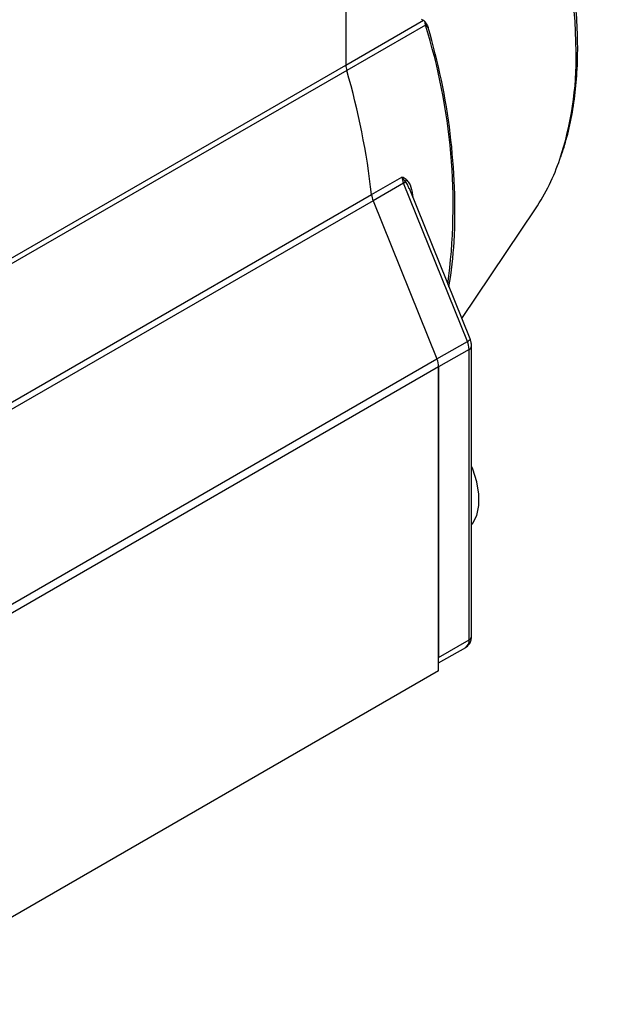
# Model space of a CAD drawing. Units: inches. Extents: x 0.2 to 10.8, y 0.2 to 8.3.
# Drawn here: x 1.7 to 2.2, y 6.9 to 7.6 of the extents above; entities that cross this region are included whole.
import ezdxf

# ---------------------------------------------------------------- set-up
doc = ezdxf.new("R2010")
doc.units = ezdxf.units.IN
doc.header["$MEASUREMENT"] = 0
doc.layers.add('SKETCH', color=7, linetype='Continuous')
doc.styles.add('SLDTEXTSTYLE0', font='TXT', dxfattribs={"width": 0.75})
doc.dimstyles.new('SLDDIMSTYLE0', dxfattribs={"dimtxt": 0.125, "dimasz": 0.11811, "dimexe": 0, "dimexo": 0.0625, "dimgap": 0.03125, "dimtad": 0, "dimtih": 1, "dimtoh": 1, "dimlfac": 3.5, "dimrnd": 1e-09, "dimzin": 12, "dimdsep": 46, "dimtxsty": 'SLDTEXTSTYLE0', "dimsah": 1, "dimcen": 0.09, "dimadec": 0, "dimazin": 3, "dimtfac": 1, "dimtofl": 0, "dimtmove": 0, "dimatfit": 3, "dimfxl": 0, "dimfrac": 2, "dimtolj": 1, "dimtzin": 12, "dimarcsym": 0})

# ---------------------------------------------------------------- blocks, each defined once
blk = doc.blocks.new('_D_2')
at = {"layer": 'SKETCH'}
for p, q in [((5.28317, 7.01135), (2.22489, 7.01135)), ((2.343, 7.01135), (2.343, 6.01257)), ((2.3226, 5.98717), (2.28451, 5.98717)), ((2.28451, 5.98717), (2.28451, 5.78874)), ((2.73822, 5.98717), (2.77631, 5.98717)), ((2.77631, 5.98717), (2.77631, 5.78874)), ((2.28451, 5.78874), (2.3226, 5.78874)), ((2.77631, 5.78874), (2.73822, 5.78874)), ((2.343, 4.76456), (2.343, 5.76335)), ((3.8953, 4.76456), (2.22489, 4.76456))]:
    blk.add_line(p, q, dxfattribs=at)
for points in [[(2.343, 7.01135), (2.32331, 6.89324), (2.36268, 6.89324)], [(2.343, 4.76456), (2.36268, 4.88267), (2.32331, 4.88267)]]:
    blk.add_solid(points, dxfattribs=at)
at = {"layer": 'SKETCH', "char_height": 0.125, "attachment_point": 1, "style": 'SLDTEXTSTYLE0'}
for s, insert in [('7.86"', (1.8716, 5.94987)), ('199.7', (2.3226, 5.94987))]:
    blk.add_mtext(s, dxfattribs=dict(at, insert=insert))

msp = doc.modelspace()

# ---------------------------------------------------------------- linework, layer by layer
at = {"color": 7, "linetype": 'Continuous', "lineweight": 25}
for p, q in [((1.9696, 7.76106), (1.9696, 7.58919)), ((1.9696, 7.58919), (2.02278, 7.6199)), ((2.0241, 7.61661), (1.97016, 7.58547)), ((1.98716, 7.50024), (2.00804, 7.51229)), ((2.00913, 7.50809), (1.98825, 7.49604)), ((2.05295, 7.3994), (2.00913, 7.50809)), ((2.05477, 7.40108), (2.01315, 7.5043)), ((1.04064, 6.95382), (1.98716, 7.50024)), ((1.98825, 7.49604), (1.04173, 6.94962)), ((1.98825, 7.49604), (2.03207, 7.38735)), ((2.04913, 7.41506), (2.09975, 7.49054)), ((2.03207, 7.38735), (2.05295, 7.3994)), ((2.05575, 7.19676), (2.05575, 7.39626)), ((2.05411, 7.39397), (2.03323, 7.38191)), ((2.05411, 7.19447), (2.05411, 7.39397)), ((1.08555, 6.84093), (2.03207, 7.38735)), ((2.03323, 7.38191), (1.08671, 6.8355)), ((2.03323, 7.38191), (2.03323, 7.18241)), ((2.03323, 7.17323), (2.03323, 7.38191)), ((2.03323, 7.18241), (2.05411, 7.19447)), ((2.03323, 7.17861), (2.05178, 7.18932)), ((2.03323, 7.17323), (1.08671, 6.62681))]:
    msp.add_line(p, q, dxfattribs=at)
at = {"color": 8, "linetype": 'Continuous', "lineweight": 25}
for p, q in [((1.71286, 7.44098), (1.9696, 7.58919)), ((1.97016, 7.58547), (1.71636, 7.43896))]:
    msp.add_line(p, q, dxfattribs=at)
at = {"color": 8, "linetype": 'Continuous', "lineweight": 25, "flags": 128}
for points in [[(2.12767, 7.59827), (2.12695, 7.61912), (2.12482, 7.64066)], [(2.05295, 7.3994), (2.05366, 7.39984), (2.05422, 7.40025), (2.05459, 7.4006), (2.05477, 7.4009), (2.05477, 7.40108)]]:
    msp.add_lwpolyline(points, dxfattribs=at)
at = {"color": 7, "linetype": 'Continuous', "lineweight": 25, "flags": 128}
msp.add_lwpolyline([(2.05575, 7.2735), (2.0566, 7.27454), (2.05943, 7.27998), (2.06088, 7.28676), (2.06088, 7.29455), (2.05943, 7.303), (2.0566, 7.31172), (2.05575, 7.31373)], dxfattribs=at)
at = {"color": 7, "linetype": 'Continuous', "lineweight": 25}
for centre, radius, start, end in [((2.03806, 7.62069), 0.01454, 185.62462, 196.27471), ((1.98319, 7.58935), 0.0136, 180.65747, 196.57435), ((1.48769, 7.44491), 0.50253, 6.32111, 16.24301), ((1.97591, 7.57227), 0.14838, 326.57617, 341.25988), ((2.02376, 7.51412), 0.01583, 186.6422, 202.38422), ((2.00488, 7.51577), 0.00878, 298.96567, 309.80957), ((2.01372, 7.509), 0.00322, 150.76277, 179.40193), ((2.00289, 7.50207), 0.01583, 186.6422, 202.38422), ((1.74456, 7.48694), 0.29993, 350.41001, 356.35791), ((2.03932, 7.39366), 0.01479, 1.1794, 22.81259), ((2.01844, 7.38161), 0.01479, 1.1794, 22.81259)]:
    msp.add_arc(centre, radius, start, end, dxfattribs=at)
at = {"color": 8, "linetype": 'Continuous', "lineweight": 25}
for centre, radius, start, end in [((1.63159, 7.49282), 0.41157, 352.44773, 17.50439), ((1.60215, 7.4888), 0.44223, 357.28978, 16.57195), ((1.90129, 7.59511), 0.2264, 341.85416, 0.79927), ((2.05306, 7.39645), 0.0027, 292.73637, 355.97015), ((2.04859, 7.19386), 0.00555, 305.01333, 6.29885), ((2.05294, 7.19704), 0.00283, 294.37466, 354.3052)]:
    msp.add_arc(centre, radius, start, end, dxfattribs=at)
at = {"color": 7, "linetype": 'Continuous', "lineweight": 25}
for points, knots in [([(2.12863, 7.6009), (2.12859, 7.60436), (2.12849, 7.61436), (2.12733, 7.63139), (2.12474, 7.65208), (2.12087, 7.67318), (2.11579, 7.69454), (2.1095, 7.71606), (2.10206, 7.73761), (2.09351, 7.75908), (2.08389, 7.78035), (2.07326, 7.80129), (2.06169, 7.8218), (2.04924, 7.84175), (2.03597, 7.86103), (2.02196, 7.87955), (2.00728, 7.89719), (1.99203, 7.91385), (1.97627, 7.92943), (1.96009, 7.94386), (1.94358, 7.95704), (1.92683, 7.9689), (1.90992, 7.97937), (1.89295, 7.98837), (1.87601, 7.99586), (1.8592, 8.00169), (1.84538, 8.00546), (1.83731, 8.00664), (1.83466, 8.00703)], [0, 0, 0, 0, 0.021142, 0.061168, 0.101179, 0.141168, 0.181133, 0.221074, 0.260993, 0.300895, 0.340783, 0.380662, 0.420537, 0.460413, 0.500293, 0.540182, 0.580084, 0.620006, 0.659951, 0.699924, 0.739928, 0.779966, 0.820036, 0.860135, 0.900252, 0.940359, 0.98042, 1, 1, 1, 1]), ([(2.02359, 7.61926), (2.02407, 7.61878), (2.02452, 7.61811), (2.02531, 7.6166), (2.02567, 7.61577), (2.02601, 7.61493)], [0, 0, 0, 0, 0.5, 0.5, 1, 1, 1, 1]), ([(2.02601, 7.61493), (2.02577, 7.61536), (2.02552, 7.61577), (2.02508, 7.6163), (2.02492, 7.61645), (2.02455, 7.61668), (2.02432, 7.61674), (2.0241, 7.61661)], [0, 0, 0, 0, 0.5, 0.5, 0.75, 0.75, 1, 1, 1, 1]), ([(2.11708, 7.52611), (2.11855, 7.53059), (2.12176, 7.54035), (2.12519, 7.55665), (2.12762, 7.57467), (2.12854, 7.58959), (2.12861, 7.59848), (2.12863, 7.6009)], [0, 0, 0, 0, 0.200137, 0.436645, 0.673855, 0.911471, 1, 1, 1, 1]), ([(2.05575, 7.39626), (2.0557, 7.39713), (2.0556, 7.39875), (2.05504, 7.40034), (2.05477, 7.40108)], [0, 0, 0, 0, 0.531454, 1, 1, 1, 1]), ([(2.05178, 7.18934), (2.05259, 7.18994), (2.05414, 7.19109), (2.0555, 7.19379), (2.05567, 7.19574), (2.05575, 7.19676)], [0, 0, 0, 0, 0.3362767, 0.6494581, 1, 1, 1, 1])]:
    msp.add_open_spline(points, degree=3, knots=knots, dxfattribs=at)
for points in [[(2.02138, 7.62072), (2.02185, 7.62045), (2.02231, 7.62017), (2.02278, 7.6199)], [(2.02278, 7.6199), (2.02306, 7.61973), (2.02333, 7.61952), (2.02359, 7.61926)], [(2.01091, 7.51057), (2.00999, 7.51122), (2.00902, 7.51175), (2.00804, 7.51229)], [(2.0105, 7.50903), (2.00959, 7.51016), (2.00876, 7.51125), (2.00804, 7.51229)]]:
    msp.add_open_spline(points, degree=3, dxfattribs=at)
at = {"color": 8, "linetype": 'Continuous', "lineweight": 25}
for points, knots in [([(2.01299, 7.50423), (2.01274, 7.50503), (2.01217, 7.50687), (2.0111, 7.50825), (2.0105, 7.50903)], [0, 0, 0, 0, 0.431738, 1, 1, 1, 1]), ([(2.01091, 7.51057), (2.01157, 7.50988), (2.01363, 7.50771), (2.01492, 7.50328), (2.0153, 7.49974), (2.01542, 7.49869)], [0, 0, 0, 0, 0.24849, 0.776969, 1, 1, 1, 1])]:
    msp.add_open_spline(points, degree=3, knots=knots, dxfattribs=at)

# ---------------------------------------------------------------- dimensions: what is measured, and where the dimension line sits
at = {"layer": 'SKETCH'}
dim = msp.add_linear_dim(base=(2.343, 4.76456), p1=(5.32254, 7.01135), p2=(3.93467, 4.76456), angle=90, dimstyle='SLDDIMSTYLE0', dxfattribs=at)
dim.commit()
dim.dimension.update_dxf_attribs({"geometry": '_D_2', "text_midpoint": (2.343, 5.88796), "dimtype": 160})

doc.saveas('drawing.dxf')
